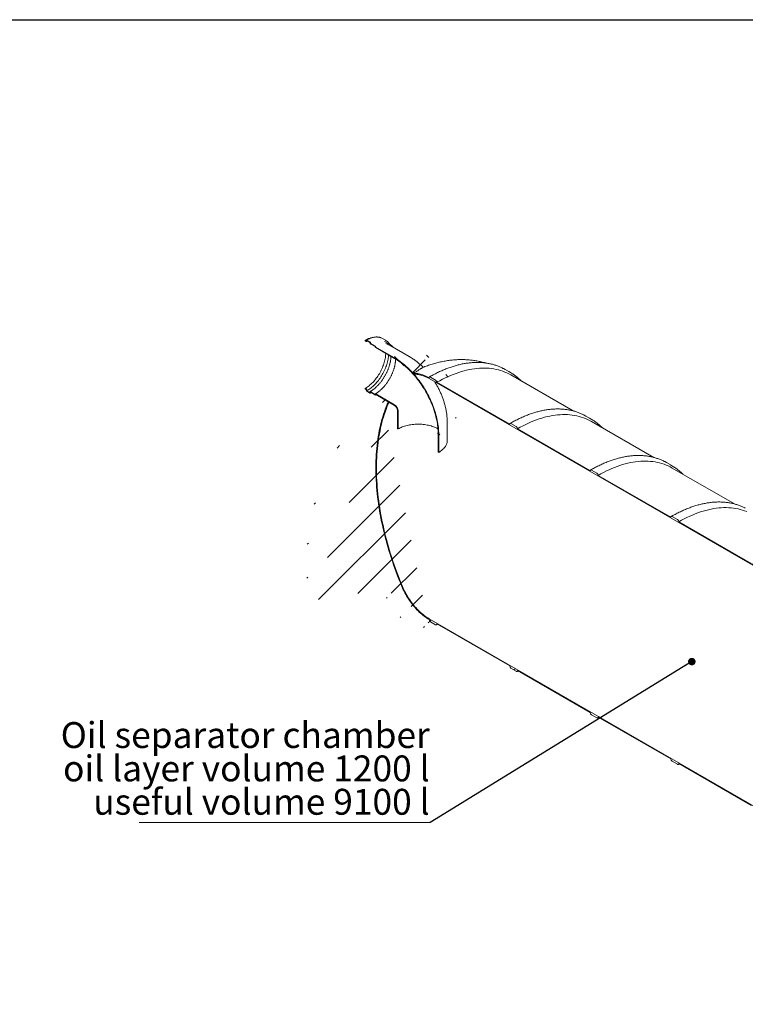
# Model space of a CAD drawing. Units: millimetres. Extents: x 8 to 412, y 5 to 290.
# Drawn here: x 221 to 319, y 157 to 290 of the extents above; entities that cross this region are included whole.
import ezdxf

# ---------------------------------------------------------------- set-up
doc = ezdxf.new("R2010")
doc.units = ezdxf.units.MM
doc.styles.add('SLDTEXTSTYLE0', font='TXT', dxfattribs={"width": 0.605})
doc.dimstyles.new('SLDDIMSTYLE4', dxfattribs={"dimtxt": 0, "dimasz": 1.016, "dimexe": 0, "dimexo": 0.0625, "dimgap": 0, "dimtad": 0, "dimtih": 1, "dimtoh": 1, "dimdec": 0, "dimrnd": 1e-09, "dimzin": 0, "dimdsep": 46, "dimtxsty": 'Standard', "dimblk1": 'DOT', "dimblk2": 'DOT', "dimsah": 1, "dimcen": 0.09, "dimadec": 0, "dimazin": 0, "dimtfac": 1.016, "dimtdec": 0, "dimtofl": 0, "dimtmove": 0, "dimatfit": 3, "dimldrblk": 'DOT', "dimfxl": 0, "dimfrac": 2, "dimtolj": 1, "dimtzin": 0, "dimarcsym": 0})

# ---------------------------------------------------------------- blocks, each defined once
blk = doc.blocks.new('SW_NOTE_10')
at = {"color": 0, "linetype": 'Continuous', "lineweight": 0}
for p, q in [((-39.32, 0), (0, 0)), ((0, 0), (-39.32, 0)), ((-39.32, 0), (0, 0)), ((0, 0), (-39.32, 0)), ((-39.32, 0), (0, 0)), ((0, 0), (-39.32, 0))]:
    blk.add_line(p, q, dxfattribs=at)
at = {"color": 0, "linetype": 'Continuous', "lineweight": 0, "char_height": 3.5, "attachment_point": 3, "style": 'SLDTEXTSTYLE0'}
for s, insert in [('Oil separator chamber', (-0.05, 13.55)), ('oil layer volume 1200 l', (-0.06, 9.04)), ('useful volume 9100 l', (-0.06, 4.53))]:
    blk.add_mtext(s, dxfattribs=dict(at, insert=insert))
blk = doc.blocks.new('_DOT')
at = {"color": 0, "linetype": 'ByBlock', "lineweight": -2}
blk.add_line((-0.5, 0), (-1, 0), dxfattribs=at)
at = {"color": 0, "linetype": 'ByBlock', "const_width": 0.5}
blk.add_lwpolyline([(-0.25, 0, 1), (0.25, 0, 1)], format="xyb", close=True, dxfattribs=at)

msp = doc.modelspace()

# ---------------------------------------------------------------- hatches: boundary and pattern name
at = {"linetype": 'Continuous', "lineweight": 0}
h = msp.add_hatch(dxfattribs=at)
h.set_pattern_fill('ANSI31', angle=90, style=0)
edge = h.paths.add_edge_path(flags=0)
edge.add_arc((269.047247, 246.084524), 0.025, 150.00268827, 270, ccw=False)
edge.add_line((269.02957, 246.094729), (269.02957, 246.135556))
edge.add_arc((269.011892, 246.145761), 0.025, 330.00268827, 450)
edge.add_line((269.011892, 246.166174), (268.375496, 246.533558))
edge.add_arc((268.375496, 246.594798), 0.075, 150.00268827, 270, ccw=False)
edge.add_line((268.322463, 246.625414), (268.322463, 246.666241))
edge.add_arc((268.26943, 246.696856), 0.075, 330.00268827, 450)
edge.add_line((268.26943, 246.758097), (267.845166, 247.003019))
edge.add_arc((267.845166, 246.941779), 0.075, 90, 150.00268827)
edge.add_line((267.792133, 246.972394), (267.792133, 246.931567))
edge.add_arc((267.7391, 246.962182), 0.075, 270, 330.00268827, ccw=False)
edge.add_line((267.7391, 246.900942), (267.615356, 246.972377))
edge.add_line((267.615356, 246.972377), (267.615356, 246.890723))
edge.add_line((267.615356, 246.890723), (267.7391, 246.819287))
edge.add_arc((267.7391, 246.962182), 0.175, 270, 330.00268827)
edge.add_line((267.862844, 246.890746), (267.862844, 246.91116))
edge.add_line((267.862844, 246.91116), (268.251752, 246.686648))
edge.add_line((268.251752, 246.686648), (268.251752, 246.666234))
edge.add_arc((268.375496, 246.594798), 0.175, 150.00268827, 270)
edge.add_line((268.375496, 246.451904), (268.960645, 246.114105))
edge.add_arc((269.047247, 246.084524), 0.125, 161.14123454, 270)
edge.add_line((269.047247, 245.982456), (271.592832, 244.512921))
edge.add_arc((271.592832, 237.705012), 8.3375, -29.99731173, 90, ccw=False)
edge.add_line((277.488335, 234.301611), (277.488335, 231.851989))
edge.add_line((277.488335, 231.851989), (277.559045, 231.811168))
edge.add_line((277.559045, 231.811168), (277.559045, 234.260791))
edge.add_arc((271.592832, 237.705012), 8.4375, 330.00268827, 450)
edge.add_line((271.592832, 244.594575), (269.047247, 246.06411))
h = msp.add_hatch(dxfattribs=at)
h.set_pattern_fill('ANSI31', style=0)
edge = h.paths.add_edge_path(flags=0)
edge.add_line((348.984367, 200.938069), (349.055078, 200.897249))
edge.add_arc((349.055078, 200.836008), 0.075, -29.99731173, 90, ccw=False)
edge.add_line((349.108111, 200.805393), (349.108111, 199.845957))
edge.add_line((349.108111, 199.845957), (342.653514, 203.572117))
edge.add_arc((342.476737, 203.674168), 0.25, 330.00268827, 450)
edge.add_line((342.476737, 203.878303), (341.76963, 204.286507))
edge.add_arc((341.76963, 204.082372), 0.25, 90, 150.00268827)
edge.add_line((341.592854, 204.184423), (331.764069, 209.858459))
edge.add_arc((331.587293, 209.96051), 0.25, 330.00268827, 450)
edge.add_line((331.587293, 210.164645), (330.880186, 210.57285))
edge.add_arc((330.880186, 210.368714), 0.25, 90, 150.00268827)
edge.add_line((330.703409, 210.470765), (320.874625, 216.144802))
edge.add_arc((320.697848, 216.246853), 0.25, 330.00268827, 450)
edge.add_line((320.697848, 216.450988), (319.990742, 216.859192))
edge.add_arc((319.990742, 216.655057), 0.25, 90, 150.00268827)
edge.add_line((319.813965, 216.757108), (309.985181, 222.431144))
edge.add_arc((309.808404, 222.533195), 0.25, 330.00268827, 450)
edge.add_line((309.808404, 222.73733), (309.101297, 223.145534))
edge.add_arc((309.101297, 222.941399), 0.25, 90, 150.00268827)
edge.add_line((308.92452, 223.04345), (299.095736, 228.717487))
edge.add_arc((298.918959, 228.819538), 0.25, 330.00268827, 450)
edge.add_line((298.918959, 229.023673), (298.211853, 229.431877))
edge.add_arc((298.211853, 229.227742), 0.25, 90, 150.00268827)
edge.add_line((298.035076, 229.329793), (288.206292, 235.003829))
edge.add_arc((288.029515, 235.10588), 0.25, 330.00268827, 450)
edge.add_line((288.029515, 235.310015), (287.322408, 235.718219))
edge.add_arc((287.322408, 235.514084), 0.25, 90, 150.00268827)
edge.add_line((287.145632, 235.616135), (277.316847, 241.290172))
edge.add_arc((277.140071, 241.392223), 0.25, 330.00268827, 450)
edge.add_line((277.140071, 241.596358), (276.432964, 242.004562))
edge.add_arc((276.432964, 241.800427), 0.25, 90, 150.00268827)
edge.add_arc((276.256187, 236.880752), 6.15, 90, 110.85992476)
edge.add_arc((271.71415, 238.247382), 7.6875, 58.80561505, 60.43755902, ccw=False)
edge.add_arc((276.256187, 236.880752), 6.025, 90, 110.37477734, ccw=False)
edge.add_line((276.256187, 241.80041), (349.196499, 199.692864))
edge.add_line((349.196499, 199.692864), (349.196499, 200.754367))
edge.add_arc((349.055078, 200.836008), 0.2, 330.00268827, 450)
edge.add_line((349.055078, 200.999316), (349.019722, 201.019726))
edge.add_line((349.019722, 201.019726), (349.019722, 201.632132))
edge.add_line((349.019722, 201.632132), (349.055078, 201.611722))
edge.add_arc((349.055078, 201.77503), 0.2, 270, 330.00268827)
edge.add_line((349.196499, 201.693389), (349.196499, 201.836284))
edge.add_line((349.196499, 201.836284), (349.108111, 201.887309))
edge.add_line((349.108111, 201.887309), (349.108111, 201.744415))
edge.add_arc((349.055078, 201.77503), 0.075, 270, 330.00268827, ccw=False)
edge.add_line((349.055078, 201.713789), (348.984367, 201.75461))
edge.add_arc((348.984367, 201.693369), 0.075, 90, 150.00268827)
edge.add_line((348.931334, 201.723985), (348.931334, 201.029925))
edge.add_arc((348.984367, 200.99931), 0.075, 150.00268827, 270)
h = msp.add_hatch(dxfattribs=at)
h.set_pattern_fill('ANSI31', style=0)
edge = h.paths.add_edge_path(flags=0)
edge.add_line((309.101297, 190.075632), (309.808404, 189.667428))
edge.add_arc((309.808404, 189.871563), 0.25, 270, 330.00268827)
edge.add_line((309.985181, 189.769512), (319.813965, 184.095475))
edge.add_arc((319.990742, 183.993424), 0.25, 150.00268827, 270)
edge.add_line((319.990742, 183.789289), (320.697848, 183.381085))
edge.add_arc((320.697848, 183.58522), 0.25, 270, 330.00268827)
edge.add_line((320.874625, 183.483169), (330.703409, 177.809133))
edge.add_arc((330.880186, 177.707082), 0.25, 150.00268827, 270)
edge.add_line((330.880186, 177.502947), (331.587293, 177.094743))
edge.add_arc((331.587293, 177.298878), 0.25, 270, 330.00268827)
edge.add_line((331.764069, 177.196827), (341.592854, 171.52279))
edge.add_arc((341.76963, 171.420739), 0.25, 150.00268827, 270)
edge.add_line((341.76963, 171.216604), (342.476737, 170.8084))
edge.add_arc((342.476737, 171.012535), 0.25, 270, 330.00268827)
edge.add_line((342.653514, 170.910484), (352.482298, 165.236448))
edge.add_arc((352.659075, 165.134397), 0.25, 150.00268827, 270)
edge.add_line((352.659075, 164.930262), (353.366182, 164.522058))
edge.add_arc((353.366182, 164.726193), 0.25, 270, 330.00268827)
edge.add_line((353.542958, 164.624142), (363.371743, 158.950106))
edge.add_arc((363.548519, 158.848054), 0.25, 150.00268827, 270)
edge.add_line((363.548519, 158.643919), (364.255626, 158.235715))
edge.add_arc((364.255626, 158.43985), 0.25, 270, 330.00268827)
edge.add_line((364.432403, 158.337799), (364.399295, 158.356912))
edge.add_arc((364.399295, 163.378638), 6.15, 270, 307.3557921)
edge.add_arc((348.965566, 183.597431), 32, 307.3557921, 349.71208276)
edge.add_line((370.370698, 179.712122), (370.277241, 179.766073))
edge.add_arc((348.965566, 183.597431), 31.875, 307.3557921, 349.80838122, ccw=False)
edge.add_arc((364.399295, 163.378638), 6.025, 270, 307.3557921, ccw=False)
edge.add_line((364.399295, 158.45898), (276.256187, 209.342913))
edge.add_arc((276.256187, 214.262571), 6.025, 188.83668789, 270, ccw=False)
edge.add_arc((291.689916, 216.661959), 31.875, 133.5414052, 188.83668789, ccw=False)
edge.add_line((270.845253, 238.595885), (270.749711, 238.65104))
edge.add_arc((291.689916, 216.661959), 32, 133.60039186, 188.83668789)
edge.add_arc((276.256187, 214.262571), 6.15, 188.83668789, 270)
edge.add_arc((276.432964, 209.138794), 0.25, 150.00268827, 270)
edge.add_line((276.432964, 208.934659), (277.140071, 208.526455))
edge.add_arc((277.140071, 208.73059), 0.25, 270, 330.00268827)
edge.add_line((277.316847, 208.628539), (287.145632, 202.954503))
edge.add_arc((287.322408, 202.852452), 0.25, 150.00268827, 270)
edge.add_line((287.322408, 202.648317), (288.029515, 202.240112))
edge.add_arc((288.029515, 202.444248), 0.25, 270, 330.00268827)
edge.add_line((288.206292, 202.342197), (298.035076, 196.66816))
edge.add_arc((298.211853, 196.566109), 0.25, 150.00268827, 270)
edge.add_line((298.211853, 196.361974), (298.918959, 195.95377))
edge.add_arc((298.918959, 196.157905), 0.25, 270, 330.00268827)
edge.add_line((299.095736, 196.055854), (308.92452, 190.381818))
edge.add_arc((309.101297, 190.279767), 0.25, 150.00268827, 270)
h = msp.add_hatch(dxfattribs=at)
h.set_pattern_fill('ANSI31', angle=90, style=0)
edge = h.paths.add_edge_path(flags=0)
edge.add_arc((269.047247, 239.613438), 0.025, 90, 150.00268827, ccw=False)
edge.add_line((269.047247, 239.633851), (271.592832, 238.164316))
edge.add_arc((271.592832, 237.705012), 0.5625, -29.99731173, 90, ccw=False)
edge.add_line((271.990579, 237.475398), (271.990579, 235.025775))
edge.add_line((271.990579, 235.025775), (272.06129, 234.984955))
edge.add_line((272.06129, 234.984955), (272.06129, 237.434577))
edge.add_arc((271.592832, 237.705012), 0.6625, 330.00268827, 450)
edge.add_line((271.592832, 238.245971), (269.047247, 239.715505))
edge.add_arc((269.047247, 239.613438), 0.125, 90, 140.88879465)
edge.add_line((268.960645, 239.683846), (268.375496, 240.021645))
edge.add_arc((268.375496, 239.87875), 0.175, 90, 150.00268827)
edge.add_line((268.251752, 239.950186), (268.251752, 239.929772))
edge.add_line((268.251752, 239.929772), (267.862844, 240.154285))
edge.add_line((267.862844, 240.154285), (267.862844, 240.174698))
edge.add_arc((267.7391, 240.246134), 0.175, 330.00268827, 450)
edge.add_line((267.7391, 240.389029), (267.615356, 240.460464))
edge.add_line((267.615356, 240.460464), (267.615356, 240.37881))
edge.add_line((267.615356, 240.37881), (267.7391, 240.307375))
edge.add_arc((267.7391, 240.246134), 0.075, -29.99731173, 90, ccw=False)
edge.add_line((267.792133, 240.215519), (267.792133, 240.174692))
edge.add_arc((267.845166, 240.144076), 0.075, 150.00268827, 270)
edge.add_line((267.845166, 240.082836), (268.26943, 239.837913))
edge.add_arc((268.26943, 239.899154), 0.075, 270, 330.00268827)
edge.add_line((268.322463, 239.868539), (268.322463, 239.909366))
edge.add_arc((268.375496, 239.87875), 0.075, 90, 150.00268827, ccw=False)
edge.add_line((268.375496, 239.939991), (269.011892, 239.572607))
edge.add_arc((269.011892, 239.593021), 0.025, 270, 330.00268827)
edge.add_line((269.02957, 239.582816), (269.02957, 239.623643))

# ---------------------------------------------------------------- linework, layer by layer
at = {"color": 7, "linetype": 'Continuous', "lineweight": 30}
msp.add_line((7.59968, 290.301252), (411.130078, 290.301252), dxfattribs=at)
at = {"color": 7, "linetype": 'Continuous', "lineweight": 15}
for p, q in [((267.615356, 246.890723), (267.615356, 246.972377)), ((267.615356, 246.972377), (267.7391, 246.900942)), ((267.7391, 246.819287), (267.615356, 246.890723)), ((267.792133, 246.931567), (267.792133, 246.972394)), ((267.845166, 247.003019), (268.26943, 246.758097)), ((268.251752, 246.686648), (267.862844, 246.91116)), ((267.862844, 246.91116), (267.862844, 246.890746)), ((268.251752, 246.666234), (268.251752, 246.686648)), ((268.322463, 246.666241), (268.322463, 246.625414)), ((268.375496, 246.533558), (269.011892, 246.166174)), ((268.960645, 246.114105), (268.375496, 246.451904)), ((270.388008, 246.967887), (269.963744, 247.212809)), ((271.030478, 246.366063), (270.394082, 246.733447)), ((273.561422, 244.789513), (271.015837, 246.259048)), ((269.02957, 246.135556), (269.02957, 246.094729)), ((269.047247, 246.06411), (271.592832, 244.594575)), ((271.592832, 244.512921), (269.047247, 245.982456)), ((286.557141, 243.0071), (286.312091, 243.141877)), ((287.264248, 242.598896), (286.557141, 243.0071)), ((295.719227, 237.429273), (287.316035, 242.280333)), ((349.196499, 199.692864), (276.256187, 241.80041)), ((276.432964, 242.004562), (277.140071, 241.596358)), ((277.316847, 241.290172), (287.145632, 235.616135)), ((267.615356, 240.460464), (267.7391, 240.389029)), ((267.615356, 240.37881), (267.615356, 240.460464)), ((267.7391, 240.307375), (267.615356, 240.37881)), ((267.792133, 240.174692), (267.792133, 240.215519)), ((268.26943, 239.837913), (267.845166, 240.082836)), ((267.862844, 240.174698), (267.862844, 240.154285)), ((267.862844, 240.154285), (268.251752, 239.929772)), ((268.251752, 239.929772), (268.251752, 239.950186)), ((268.322463, 239.909366), (268.322463, 239.868539)), ((268.375496, 240.021645), (268.960645, 239.683846)), ((269.011892, 239.572607), (268.375496, 239.939991)), ((269.024391, 239.57137), (269.089179, 239.609644)), ((269.02957, 239.623643), (269.02957, 239.582816)), ((269.047247, 239.715505), (271.592832, 238.245971)), ((271.592832, 238.164316), (269.047247, 239.633851)), ((270.845253, 238.595885), (270.749711, 238.65104)), ((271.990579, 235.025775), (271.990579, 237.475398)), ((272.06129, 234.984955), (272.06129, 237.434577)), ((278.712312, 233.418472), (278.712312, 235.868094)), ((287.322408, 235.718219), (288.029515, 235.310015)), ((297.446585, 236.720757), (297.201535, 236.855535)), ((298.153692, 236.312553), (297.446585, 236.720757)), ((306.608672, 231.14293), (298.205479, 235.99399)), ((272.06129, 234.984955), (271.990579, 235.025775)), ((277.488335, 234.301611), (277.488335, 231.851989)), ((277.559045, 234.260791), (277.559045, 231.811168)), ((288.206292, 235.003829), (298.035076, 229.329793)), ((277.559045, 231.811168), (277.488335, 231.851989)), ((308.33603, 230.434415), (308.09098, 230.569192)), ((309.043137, 230.026211), (308.33603, 230.434415)), ((298.211853, 229.431877), (298.918959, 229.023673)), ((317.498116, 224.856588), (309.094923, 229.707648)), ((299.095736, 228.717487), (308.92452, 223.04345)), ((309.101297, 223.145534), (309.808404, 222.73733)), ((309.985181, 222.431144), (319.813965, 216.757108)), ((276.256187, 209.342913), (364.399295, 158.45898)), ((277.140071, 208.526455), (276.432964, 208.934659)), ((277.26506, 208.514078), (277.38944, 208.586632)), ((287.145632, 202.954503), (277.316847, 208.628539)), ((288.029515, 202.240112), (287.322408, 202.648317)), ((288.154505, 202.227735), (288.278885, 202.30029)), ((298.035076, 196.66816), (288.206292, 202.342197)), ((298.918959, 195.95377), (298.211853, 196.361974)), ((299.043949, 195.941393), (299.168329, 196.013947)), ((308.92452, 190.381818), (299.095736, 196.055854)), ((309.808404, 189.667428), (309.101297, 190.075632)), ((309.933394, 189.655051), (310.057774, 189.727605)), ((319.813965, 184.095475), (309.985181, 189.769512))]:
    msp.add_line(p, q, dxfattribs=at)
at = {"color": 7, "linetype": 'Continuous', "lineweight": 15, "flags": 128}
for points in [[(270.394082, 246.733447), (270.322019, 246.772179), (270.224243, 246.81623)], [(267.615356, 240.460464), (267.747835, 240.540585), (267.880014, 240.627807), (268.011594, 240.721933), (268.142276, 240.82275), (268.271764, 240.93003), (268.399765, 241.043529), (268.52599, 241.162991), (268.650151, 241.288145), (268.771968, 241.418707), (268.891166, 241.554382), (269.007473, 241.694862), (269.120626, 241.839829), (269.23037, 241.988954), (269.336455, 242.1419), (269.438641, 242.298321), (269.536697, 242.457862), (269.6304, 242.620161), (269.719539, 242.784851), (269.803911, 242.951558), (269.883325, 243.119906), (269.957602, 243.289513), (270.026573, 243.459995), (270.090081, 243.630964), (270.147984, 243.802035), (270.200149, 243.97282), (270.246459, 244.142931), (270.286808, 244.311984), (270.321106, 244.479594), (270.349274, 244.645384), (270.37125, 244.808977), (270.386982, 244.970002), (270.396435, 245.128095), (270.398724, 245.202265)], [(267.862844, 240.154285), (267.99796, 240.235891), (268.132789, 240.324533), (268.267041, 240.420021), (268.400431, 240.522152), (268.532674, 240.630707), (268.663487, 240.745456), (268.792591, 240.866153), (268.919712, 240.99254), (269.044577, 241.124348), (269.16692, 241.261296), (269.28648, 241.403091), (269.403002, 241.549431), (269.516237, 241.700004), (269.625944, 241.854487), (269.731888, 242.012552), (269.833844, 242.173861), (269.931594, 242.33807), (270.024928, 242.504829), (270.113649, 242.67378), (270.197566, 242.844565), (270.276501, 243.016819), (270.350285, 243.190173), (270.418761, 243.364259), (270.481782, 243.538704), (270.539214, 243.713136), (270.590935, 243.887184), (270.636834, 244.060474), (270.676813, 244.232639), (270.710787, 244.40331), (270.738683, 244.572123), (270.760442, 244.738718), (270.776017, 244.902739), (270.781342, 244.981385)], [(277.559045, 234.260791), (277.555851, 234.488055), (277.546271, 234.718764), (277.530316, 234.952671), (277.508003, 235.189525), (277.479357, 235.429073), (277.444406, 235.671057), (277.40319, 235.91522), (277.355751, 236.1613), (277.302142, 236.409032), (277.242419, 236.658152), (277.176646, 236.908394), (277.104894, 237.159488), (277.02724, 237.411166), (276.943766, 237.66316), (276.854562, 237.915197), (276.759724, 238.16701), (276.659353, 238.418328), (276.553557, 238.668883), (276.442449, 238.918405), (276.326147, 239.166628), (276.204777, 239.413285), (276.078469, 239.658114), (275.947357, 239.900851), (275.811582, 240.141237), (275.671289, 240.379013), (275.52663, 240.613927), (275.377758, 240.845725), (275.224832, 241.074161), (275.068018, 241.298988), (274.907482, 241.519968), (274.743397, 241.736862), (274.575939, 241.949438), (274.405285, 242.15747), (274.231621, 242.360733), (274.05513, 242.559012), (273.876003, 242.752092), (273.694431, 242.939768), (273.510608, 243.121838), (273.324732, 243.298108), (273.137001, 243.468389), (272.947617, 243.632498), (272.756782, 243.79026), (272.564701, 243.941506), (272.371579, 244.086073), (272.177623, 244.223807), (271.983041, 244.354561), (271.788041, 244.478195), (271.592832, 244.594575)], [(277.488335, 234.301611), (277.485178, 234.526182), (277.475712, 234.754156), (277.459946, 234.985291), (277.437898, 235.219338), (277.40959, 235.456047), (277.375054, 235.695164), (277.334326, 235.936433), (277.28745, 236.179596), (277.234476, 236.424392), (277.175461, 236.67056), (277.110468, 236.917835), (277.039566, 237.165953), (276.962832, 237.414649), (276.880348, 237.663656), (276.792201, 237.912706), (276.698487, 238.161535), (276.599306, 238.409874), (276.494763, 238.657459), (276.384972, 238.904024), (276.270049, 239.149305), (276.150117, 239.393039), (276.025305, 239.634966), (275.895747, 239.874826), (275.761582, 240.112363), (275.622952, 240.347322), (275.480007, 240.579451), (275.332899, 240.808502), (275.181786, 241.03423), (275.026831, 241.256393), (274.868198, 241.474753), (274.706057, 241.689077), (274.540583, 241.899134), (274.371953, 242.1047), (274.200346, 242.305554), (274.025947, 242.501483), (273.848943, 242.692275), (273.669523, 242.877726), (273.487879, 243.057639), (273.304206, 243.23182), (273.1187, 243.400082), (272.931561, 243.562247), (272.742987, 243.718139), (272.553182, 243.867592), (272.362349, 244.010446), (272.170692, 244.146548), (271.978416, 244.275752), (271.785727, 244.39792), (271.592832, 244.512921)], [(274.11948, 242.488), (274.270756, 242.494718), (274.425131, 242.492674), (274.582364, 242.48187), (274.74221, 242.462324), (274.904418, 242.434066), (275.068737, 242.39714), (275.234909, 242.351604), (275.402675, 242.297529), (275.571773, 242.234999), (275.74194, 242.164111), (275.912909, 242.084978), (276.084414, 241.997721), (276.256187, 241.902478)], [(276.256187, 241.80041), (276.092465, 241.89129), (275.928986, 241.974769), (275.765989, 242.050721), (275.603717, 242.119035), (275.442409, 242.179611), (275.282303, 242.232358), (275.123636, 242.277199), (274.966642, 242.314067), (274.811553, 242.342908), (274.658598, 242.36368), (274.508004, 242.376351), (274.359992, 242.380903), (274.214782, 242.37733)], [(277.316847, 241.290172), (277.687045, 241.498286), (278.056989, 241.695066), (278.426426, 241.880376), (278.795103, 242.054089), (279.162766, 242.216086), (279.529165, 242.366256), (279.894047, 242.504496), (280.257163, 242.630712), (280.618263, 242.744817), (280.977101, 242.846732), (281.333431, 242.936389), (281.687008, 243.013724), (282.037589, 243.078687), (282.384935, 243.131231), (282.728808, 243.171321), (283.068972, 243.198929), (283.405194, 243.214037), (283.737242, 243.216634), (284.064891, 243.206719), (284.387915, 243.184298), (284.706093, 243.149386), (285.019206, 243.102008), (285.327041, 243.042195), (285.629386, 242.96999), (285.926034, 242.885441), (286.216782, 242.788606), (286.50143, 242.679552), (286.779783, 242.558353), (287.051651, 242.425093), (287.316035, 242.280333)], [(287.511462, 242.449037), (287.265071, 242.598421), (287.019198, 242.733673)], [(276.256187, 241.902478), (276.259584, 241.940342), (276.269643, 241.972829), (276.285979, 241.99869), (276.307964, 242.016933), (276.334752, 242.026855), (276.365314, 242.028076), (276.398476, 242.020549), (276.432964, 242.004562)], [(268.960645, 239.683846), (268.964922, 239.698114), (268.971605, 239.709906), (268.9805, 239.718879), (268.991346, 239.72477), (269.003825, 239.727407), (269.017574, 239.726712), (269.032191, 239.722705), (269.047247, 239.715505)], [(272.584333, 213.69173), (272.384101, 214.17854), (272.189277, 214.666045), (271.999916, 215.15411), (271.816071, 215.642597), (271.637794, 216.13137), (271.465134, 216.620291), (271.29814, 217.109224), (271.136859, 217.598031), (270.981336, 218.086576), (270.831614, 218.574723), (270.687735, 219.062333), (270.54974, 219.549271), (270.417668, 220.0354), (270.291554, 220.520584), (270.171435, 221.004687), (270.057345, 221.487574), (269.949315, 221.969108), (269.847375, 222.449156), (269.751554, 222.927583), (269.661879, 223.404254), (269.578376, 223.879036), (269.501066, 224.351797), (269.429973, 224.822403), (269.365116, 225.290724), (269.306513, 225.756627), (269.25418, 226.219982), (269.208133, 226.680659), (269.168384, 227.13853), (269.134944, 227.593466), (269.107823, 228.045339), (269.087028, 228.494024), (269.072565, 228.939394), (269.064438, 229.381324), (269.06265, 229.819691), (269.0672, 230.254372), (269.078089, 230.685246), (269.095311, 231.11219), (269.118864, 231.535087), (269.14874, 231.953817), (269.18493, 232.368263), (269.227425, 232.778309), (269.276213, 233.18384), (269.33128, 233.584742), (269.39261, 233.980904), (269.460187, 234.372214), (269.533992, 234.758562), (269.614003, 235.139841), (269.700199, 235.515943), (269.792555, 235.886764), (269.891046, 236.252199), (269.995643, 236.612145), (270.106318, 236.966503), (270.22304, 237.315173), (270.345775, 237.658056), (270.47449, 237.995058), (270.609148, 238.326083), (270.749711, 238.65104)], [(270.845253, 238.595885), (270.704444, 238.272234), (270.569534, 237.942508), (270.440561, 237.606801), (270.31756, 237.265206), (270.200567, 236.91782), (270.089615, 236.564741), (269.984734, 236.206067), (269.885954, 235.841899), (269.793303, 235.47234), (269.706807, 235.097494), (269.62649, 234.717466), (269.552375, 234.332362), (269.484482, 233.942292), (269.422831, 233.547364), (269.36744, 233.14769), (269.318322, 232.743382), (269.275493, 232.334554), (269.238965, 231.92132), (269.208747, 231.503797), (269.184849, 231.082102), (269.167276, 230.656354), (269.156034, 230.226673), (269.151127, 229.793178), (269.152554, 229.355992), (269.160317, 228.915238), (269.174412, 228.47104), (269.194837, 228.023523), (269.221584, 227.572812), (269.254647, 227.119034), (269.294016, 226.662317), (269.339681, 226.202788), (269.391628, 225.740578), (269.449843, 225.275816), (269.514309, 224.808633), (269.585008, 224.33916), (269.661921, 223.867528), (269.745026, 223.393872), (269.834299, 222.918323), (269.929715, 222.441015), (270.031248, 221.962084), (270.138869, 221.481662), (270.252548, 220.999885), (270.372253, 220.51689), (270.497949, 220.03281), (270.629603, 219.547783), (270.767176, 219.061945), (270.910631, 218.575433), (271.059926, 218.088382), (271.21502, 217.600931), (271.375869, 217.113215), (271.542429, 216.625373), (271.714652, 216.137541), (271.892489, 215.649857), (272.075891, 215.162457), (272.264807, 214.675478), (272.459183, 214.189058), (272.658964, 213.703333)], [(288.206292, 235.003829), (288.57649, 235.211944), (288.946434, 235.408723), (289.315871, 235.594033), (289.684547, 235.767746), (290.052211, 235.929743), (290.418609, 236.079913), (290.783491, 236.218154), (291.146607, 236.34437), (291.507708, 236.458474), (291.866546, 236.56039), (292.222875, 236.650046), (292.576452, 236.727382), (292.927034, 236.792344), (293.27438, 236.844888), (293.618253, 236.884978), (293.958416, 236.912587), (294.294638, 236.927695), (294.626687, 236.930292), (294.954336, 236.920376), (295.27736, 236.897955), (295.595537, 236.863043), (295.908651, 236.815665), (296.216486, 236.755853), (296.51883, 236.683647), (296.815478, 236.599098), (297.106226, 236.502263), (297.390874, 236.39321), (297.669227, 236.272011), (297.941095, 236.138751), (298.205479, 235.99399)], [(272.06129, 234.984955), (272.195558, 235.058807), (272.33585, 235.128829), (272.481839, 235.194856), (272.633183, 235.256735), (272.789528, 235.314319), (272.950511, 235.367477), (273.115754, 235.416082), (273.284872, 235.460021), (273.45747, 235.499193), (273.633144, 235.533504), (273.811485, 235.562877), (273.992076, 235.58724), (274.174495, 235.606539), (274.358316, 235.620727), (274.54311, 235.629771), (274.728445, 235.633651), (274.913888, 235.632358), (275.099006, 235.625894), (275.283368, 235.614274), (275.466541, 235.597526), (275.648099, 235.575688), (275.827617, 235.548813), (276.004677, 235.516961), (276.178864, 235.480209), (276.349771, 235.438641), (276.517001, 235.392355), (276.680161, 235.341459), (276.838872, 235.286072), (276.992761, 235.226323), (277.141471, 235.162352), (277.284653, 235.094308), (277.421973, 235.022349), (277.458577, 235.001947)], [(287.145632, 235.616135), (287.149028, 235.653999), (287.159088, 235.686486), (287.175424, 235.712348), (287.197408, 235.730591), (287.224196, 235.740513), (287.254759, 235.741734), (287.287921, 235.734206), (287.322408, 235.718219)], [(298.400906, 236.162695), (298.154515, 236.312078), (297.908642, 236.447331)], [(278.712312, 233.418472), (278.711197, 233.364378), (278.70228, 233.256313), (278.684466, 233.148615), (278.657795, 233.041528), (278.622328, 232.935296), (278.578145, 232.830158), (278.525347, 232.726352), (278.464052, 232.624115), (278.3944, 232.523677), (278.316548, 232.425266), (278.230673, 232.329105), (278.13697, 232.235412), (278.03565, 232.144398), (277.926943, 232.056271), (277.811096, 231.97123), (277.688371, 231.889467), (277.559045, 231.811168)], [(299.095736, 228.717487), (299.465934, 228.925601), (299.835878, 229.122381), (300.205315, 229.307691), (300.573992, 229.481404), (300.941655, 229.643401), (301.308054, 229.793571), (301.672936, 229.931811), (302.036051, 230.058027), (302.397152, 230.172132), (302.75599, 230.274047), (303.11232, 230.363704), (303.465896, 230.441039), (303.816478, 230.506002), (304.163824, 230.558546), (304.507697, 230.598636), (304.847861, 230.626244), (305.184082, 230.641352), (305.516131, 230.64395), (305.84378, 230.634034), (306.166804, 230.611613), (306.484982, 230.576701), (306.798095, 230.529323), (307.10593, 230.46951), (307.408275, 230.397305), (307.704923, 230.312756), (307.99567, 230.215921), (308.280319, 230.106867), (308.558672, 229.985669), (308.83054, 229.852409), (309.094923, 229.707648)], [(298.035076, 229.329793), (298.038473, 229.367657), (298.048532, 229.400144), (298.064868, 229.426005), (298.086853, 229.444248), (298.113641, 229.45417), (298.144203, 229.455391), (298.177365, 229.447864), (298.211853, 229.431877)], [(309.290351, 229.876352), (309.043959, 230.025736), (308.798086, 230.160988)], [(309.985181, 222.431144), (310.355379, 222.639259), (310.725323, 222.836038), (311.09476, 223.021348), (311.463436, 223.195061), (311.8311, 223.357058), (312.197498, 223.507228), (312.56238, 223.645469), (312.925496, 223.771685), (313.286597, 223.885789), (313.645435, 223.987705), (314.001764, 224.077361), (314.355341, 224.154697), (314.705922, 224.219659), (315.053269, 224.272203), (315.397142, 224.312293), (315.737305, 224.339902), (316.073527, 224.35501), (316.405576, 224.357607), (316.733224, 224.347692), (317.056248, 224.32527), (317.374426, 224.290358), (317.68754, 224.24298), (317.995374, 224.183168), (318.297719, 224.110962), (318.594367, 224.026413), (318.885115, 223.929579), (319.169763, 223.820525)], [(308.92452, 223.04345), (308.927917, 223.081314), (308.937977, 223.113801), (308.954313, 223.139663), (308.976297, 223.157906), (309.003085, 223.167828), (309.033648, 223.169049), (309.06681, 223.161521), (309.101297, 223.145534)], [(276.256187, 209.240845), (276.088074, 209.341648), (275.920213, 209.449808), (275.752854, 209.565163), (275.586247, 209.687541), (275.420642, 209.816759), (275.256286, 209.952623), (275.093425, 210.09493), (274.932302, 210.243468), (274.773159, 210.398015), (274.616233, 210.558339), (274.461758, 210.724201), (274.309966, 210.895353), (274.161084, 211.071539), (274.015334, 211.252495), (273.872933, 211.437952), (273.734096, 211.627632), (273.59903, 211.82125), (273.467936, 212.018519), (273.34101, 212.219142), (273.218443, 212.42282), (273.100417, 212.629249), (272.987109, 212.83812), (272.878688, 213.04912), (272.775317, 213.261934), (272.677149, 213.476245), (272.584333, 213.69173)], [(272.658964, 213.703333), (272.749894, 213.492227), (272.846066, 213.282272), (272.947337, 213.073784), (273.053554, 212.867072), (273.164559, 212.662447), (273.280186, 212.460214), (273.400262, 212.260675), (273.524608, 212.06413), (273.653037, 211.870871), (273.785358, 211.681187), (273.921374, 211.495363), (274.060879, 211.313676), (274.203667, 211.136397), (274.349523, 210.963792), (274.49823, 210.796119), (274.649565, 210.633628), (274.803302, 210.476563), (274.959211, 210.325157), (275.117059, 210.179638), (275.276609, 210.040223), (275.437625, 209.907121), (275.599864, 209.78053), (275.763084, 209.660639), (275.927042, 209.547629), (276.091491, 209.441667), (276.256187, 209.342913)], [(277.316847, 208.628539), (277.313451, 208.590675), (277.303391, 208.558188), (277.287055, 208.532326), (277.265071, 208.514084), (277.238282, 208.504161), (277.20772, 208.502941), (277.174558, 208.510468), (277.140071, 208.526455)], [(288.206292, 202.342197), (288.202895, 202.304333), (288.192835, 202.271846), (288.176499, 202.245984), (288.154515, 202.227741), (288.127727, 202.217819), (288.097165, 202.216598), (288.064002, 202.224126), (288.029515, 202.240112)], [(299.095736, 196.055854), (299.092339, 196.01799), (299.08228, 195.985503), (299.065944, 195.959641), (299.043959, 195.941399), (299.017171, 195.931476), (298.986609, 195.930256), (298.953447, 195.937783), (298.918959, 195.95377)], [(309.985181, 189.769512), (309.981784, 189.731648), (309.971724, 189.699161), (309.955388, 189.673299), (309.933404, 189.655056), (309.906616, 189.645134), (309.876053, 189.643913), (309.842891, 189.651441), (309.808404, 189.667428)]]:
    msp.add_lwpolyline(points, dxfattribs=at)
at = {"color": 7, "linetype": 'Continuous', "lineweight": 15}
for centre, radius, start, end in [((269.090377, 244.517512), 2.863922, 100.52989146, 120.99981702), ((267.759802, 246.926322), 0.032753, 230.79671476, 9.21403699), ((267.787405, 246.878509), 0.076424, 230.79671476, 9.21403699), ((267.824463, 246.977638), 0.032753, 50.79671476, 189.21403699), ((268.520415, 246.67846), 0.268941, 182.60547849, 237.39452166), ((268.207322, 246.661001), 0.11526, 2.60547849, 57.39452166), ((268.437604, 246.630653), 0.11526, 182.60547849, 237.39452166), ((269.253693, 245.98238), 1.420609, 60.011796, 68.16180288), ((269.678152, 245.73824), 1.41981, 51.6874912, 68.15736869), ((270.330567, 245.155906), 1.397063, 38.29446585, 86.13068964), ((270.333602, 245.065711), 1.37459, 60.2432454, 81.50647173), ((269.153622, 246.146742), 0.195718, 189.59932042, 237.0769775), ((268.991189, 246.133809), 0.03842, 2.60547849, 57.39452166), ((269.06795, 246.096475), 0.03842, 182.60547849, 237.39452166), ((265.044215, 234.576564), 12.03957, 40.38550857, 41.08055118), ((276.933043, 241.272706), 0.384201, 2.60547849, 57.39452166), ((267.594181, 240.162473), 0.268941, 2.60547849, 57.39452166), ((267.676992, 240.210279), 0.11526, 2.60547849, 57.39452166), ((267.907274, 240.179931), 0.11526, 182.60547849, 237.39452166), ((268.32719, 239.962423), 0.076424, 50.79671476, 189.21403699), ((268.290132, 239.863294), 0.032753, 230.79671476, 9.21403699), ((268.354793, 239.91461), 0.032753, 50.79671476, 189.21403699), ((269.018793, 239.581067), 0.010918, 230.79671476, 9.21403699), ((269.040347, 239.625391), 0.010918, 50.79671476, 189.21403699), ((271.047055, 237.389937), 1.015217, 2.52015491, 57.47984524), ((271.12702, 237.436101), 0.864453, 2.60547849, 57.39452166), ((287.822488, 234.986364), 0.384201, 2.60547849, 57.39452166), ((298.711932, 228.700021), 0.384201, 2.60547849, 57.39452166), ((309.601377, 222.413679), 0.384201, 2.60547849, 57.39452166), ((276.639991, 209.25831), 0.384201, 182.60547849, 237.39452166), ((287.529436, 202.971968), 0.384201, 182.60547849, 237.39452166), ((298.41888, 196.685625), 0.384201, 182.60547849, 237.39452166), ((309.308324, 190.399283), 0.384201, 182.60547849, 237.39452166)]:
    msp.add_arc(centre, radius, start, end, dxfattribs=at)
for points, knots in [([(269.77545, 247.303498), (269.767519, 247.306913), (269.726535, 247.324559), (269.648981, 247.349475), (269.542879, 247.377881), (269.433317, 247.398557), (269.320848, 247.412186), (269.205571, 247.418534), (269.08772, 247.417626), (268.96751, 247.409437), (268.845173, 247.393972), (268.72095, 247.371254), (268.595086, 247.341322), (268.46783, 247.304233), (268.339433, 247.260063), (268.210147, 247.2089), (268.080219, 247.150859), (267.952174, 247.08715), (267.861268, 247.037551), (267.813872, 247.010299), (267.807669, 247.006732)], [0, 0, 0, 0, 0.0145284691, 0.0750850231, 0.1357072335, 0.1964220947, 0.2572487708, 0.3181978492, 0.3792716569, 0.4404654234, 0.501768973, 0.5631685989, 0.6246488325, 0.6861939129, 0.7477888688, 0.8094202139, 0.8710763069, 0.9327474589, 0.9911984582, 1, 1, 1, 1]), ([(267.826593, 246.810624), (267.847933, 246.822903), (267.883982, 246.843645), (267.91987, 246.862211), (267.934513, 246.869786)], [0, 0, 0, 0, 0.5919718053, 1, 1, 1, 1]), ([(270.940754, 246.41786), (270.935006, 246.427649), (270.909425, 246.471221), (270.858861, 246.542721), (270.789171, 246.631969), (270.714265, 246.714293), (270.638867, 246.78749), (270.586254, 246.829925), (270.561862, 246.849598)], [0, 0, 0, 0, 0.0564175935, 0.2511111763, 0.4454041031, 0.6392848918, 0.8327666332, 1, 1, 1, 1]), ([(271.106089, 244.793912), (271.104711, 244.755506), (271.101608, 244.669), (271.090347, 244.530783), (271.073487, 244.380295), (271.051081, 244.227321), (271.023362, 244.072297), (270.990313, 243.915509), (270.952002, 243.757289), (270.908489, 243.597961), (270.859853, 243.437856), (270.806182, 243.277306), (270.747577, 243.116643), (270.684151, 242.956199), (270.616027, 242.796306), (270.543339, 242.637294), (270.466233, 242.479491), (270.384864, 242.323223), (270.299396, 242.168809), (270.210005, 242.016569), (270.116872, 241.866815), (270.020193, 241.719854), (269.920166, 241.575987), (269.817001, 241.435507), (269.710913, 241.298701), (269.602125, 241.165845), (269.490866, 241.037208), (269.377373, 240.91305), (269.261886, 240.793619), (269.144653, 240.679152), (269.025925, 240.569878), (268.905956, 240.466009), (268.785007, 240.367745), (268.663339, 240.275279), (268.541215, 240.188771), (268.421039, 240.109821), (268.33662, 240.058473), (268.293032, 240.033222), (268.288003, 240.030309)], [0, 0, 0, 0, 0.02283113955, 0.05142410983, 0.0800290376, 0.10864740019, 0.13727993207, 0.16592679616, 0.19458772071, 0.22326210746, 0.25194911603, 0.28064772903, 0.3093568017, 0.33807509925, 0.36680132448, 0.39553413783, 0.42427217158, 0.45301403963, 0.48175834394, 0.51050367864, 0.53924849579, 0.56799104694, 0.59672991594, 0.62546368737, 0.65419095005, 0.68291030261, 0.71162036213, 0.74031977686, 0.76900724429, 0.79768153634, 0.82634153354, 0.85498627074, 0.88361499737, 0.91222725573, 0.94082298178, 0.96940263298, 0.99647008591, 1, 1, 1, 1]), ([(271.723626, 244.434458), (271.72309, 244.395635), (271.721905, 244.309727), (271.71353, 244.172952), (271.699774, 244.025245), (271.680433, 243.874951), (271.655729, 243.722502), (271.625647, 243.568186), (271.590253, 243.412335), (271.549604, 243.255274), (271.503778, 243.097335), (271.452861, 242.938849), (271.396953, 242.780152), (271.336164, 242.621577), (271.270617, 242.463457), (271.200445, 242.306126), (271.125789, 242.149915), (271.046806, 241.995151), (270.963657, 241.842159), (270.876516, 241.69126), (270.785566, 241.542769), (270.690997, 241.396999), (270.593009, 241.254253), (270.49181, 241.11483), (270.387614, 240.97902), (270.280643, 240.847103), (270.171126, 240.719354), (270.059297, 240.596037), (269.945396, 240.477405), (269.82967, 240.363701), (269.712368, 240.255158), (269.593744, 240.151992), (269.474058, 240.054422), (269.353567, 239.962599), (269.232541, 239.876861), (269.109494, 239.79564), (269.026903, 239.746681), (268.984752, 239.721694)], [0, 0, 0, 0, 0.0235943812, 0.0522100678, 0.0808334182, 0.1094660239, 0.1381087976, 0.166762127, 0.195426, 0.2241001022, 0.2527838953, 0.2814766765, 0.3101776242, 0.3388858326, 0.3676003371, 0.3963201332, 0.4250441896, 0.4537714573, 0.4825008761, 0.5112313783, 0.5399618892, 0.5686909768, 0.5974175634, 0.6261405712, 0.6548589253, 0.6835715573, 0.7122774123, 0.7409754577, 0.7696646979, 0.7983441931, 0.8270130858, 0.8556706369, 0.8843162728, 0.9129496474, 0.9415707218, 0.9701798667, 1, 1, 1, 1]), ([(275.460373, 243.317937), (275.444809, 243.333719), (275.368428, 243.411161), (275.227221, 243.545147), (275.036539, 243.719616), (274.841343, 243.888368), (274.642144, 244.05166), (274.438989, 244.209055), (274.232099, 244.360268), (274.02172, 244.504972), (273.812883, 244.639698), (273.658755, 244.733067), (273.576133, 244.780982), (273.561422, 244.789513)], [0, 0, 0, 0, 0.02703696705, 0.13267580157, 0.23863555998, 0.34489618724, 0.45142359649, 0.558168243, 0.66506424511, 0.77200888829, 0.87888946824, 0.97843534758, 1, 1, 1, 1]), ([(283.904021, 243.900136), (283.893629, 243.903337), (283.789608, 243.935386), (283.589632, 243.989241), (283.30391, 244.061195), (283.015357, 244.124991), (282.724354, 244.181571), (282.430916, 244.230637), (282.13515, 244.272225), (281.837138, 244.306279), (281.536965, 244.33277), (281.234711, 244.351658), (280.930458, 244.362907), (280.624285, 244.366478), (280.316272, 244.362334), (280.006499, 244.350435), (279.695048, 244.330741), (279.382005, 244.303214), (279.067458, 244.267816), (278.751501, 244.224511), (278.434232, 244.173263), (278.115759, 244.114044), (277.796195, 244.046826), (277.475665, 243.971591), (277.154301, 243.888322), (276.832243, 243.797026), (276.509655, 243.697665), (276.18666, 243.590424), (275.86358, 243.474693), (275.612531, 243.380197), (275.469792, 243.321858), (275.434166, 243.307297)], [0, 0, 0, 0, 0.0037920091, 0.0379579417, 0.0722149433, 0.1065747559, 0.1410490901, 0.1756495957, 0.210387825, 0.2452751867, 0.2803228908, 0.3155418824, 0.3509427655, 0.3865357151, 0.4223303768, 0.4583357567, 0.4945600999, 0.5310107591, 0.5676940579, 0.6046151479, 0.6417778667, 0.6791845996, 0.7168361519, 0.7547316369, 0.7928683878, 0.831241899, 0.8698458051, 0.9086719018, 0.9477102125, 0.9869491043, 1, 1, 1, 1]), ([(286.305625, 243.144447), (286.283381, 243.156361), (286.192437, 243.20507), (286.028886, 243.283537), (285.81503, 243.379712), (285.597245, 243.468411), (285.375955, 243.550222), (285.151146, 243.624946), (284.922926, 243.692596), (284.691369, 243.753132), (284.456562, 243.80653), (284.218593, 243.852763), (283.97755, 243.891809), (283.733525, 243.923647), (283.486612, 243.948258), (283.236908, 243.965627), (282.984511, 243.975742), (282.729522, 243.978594), (282.472043, 243.974176), (282.212179, 243.962487), (281.950036, 243.943527), (281.685721, 243.917301), (281.419343, 243.883818), (281.151011, 243.843089), (280.880836, 243.79513), (280.608928, 243.739961), (280.335401, 243.677603), (280.060364, 243.608083), (279.783931, 243.53143), (279.506214, 243.447676), (279.227325, 243.356858), (278.947377, 243.259013), (278.666482, 243.154184), (278.384752, 243.042415), (278.102299, 242.923754), (277.819235, 242.798251), (277.535671, 242.665959), (277.251719, 242.526929), (276.967491, 242.381239), (276.683098, 242.228871), (276.463229, 242.106213), (276.338201, 242.03432), (276.307974, 242.016939)], [0, 0, 0, 0, 0.008310119, 0.033976307, 0.0596454985, 0.0853199795, 0.1110019251, 0.1366933591, 0.1623961169, 0.1881118172, 0.2138418389, 0.2395873067, 0.2653490845, 0.2911277753, 0.3169237285, 0.3427370531, 0.3685676358, 0.3944151625, 0.4202791436, 0.4461589391, 0.4720537864, 0.4979628257, 0.5238851257, 0.549819707, 0.5757655631, 0.6017216797, 0.6276870505, 0.6536606913, 0.6796416506, 0.7056290189, 0.7316219348, 0.7576195896, 0.7836212306, 0.8096261621, 0.8356337459, 0.8616434003, 0.8876545987, 0.9136668675, 0.9396797836, 0.9656929628, 0.991705981, 1, 1, 1, 1]), ([(275.434358, 243.306826), (275.428848, 243.304936), (275.410588, 243.298673), (275.358231, 243.26744), (275.275875, 243.214642), (275.168327, 243.142626), (275.038922, 243.056051), (274.889099, 242.957531), (274.719775, 242.848986), (274.52603, 242.728617), (274.324913, 242.607429), (274.182462, 242.524615), (274.11948, 242.488)], [0, 0, 0, 0, 0.046683024, 0.1547185739, 0.2635257285, 0.3748370118, 0.4870550794, 0.5915173472, 0.6967959734, 0.8047507841, 0.9136730683, 1, 1, 1, 1]), ([(288.741491, 241.457434), (288.713835, 241.485513), (288.630149, 241.570479), (288.485502, 241.705423), (288.307956, 241.86254), (288.125806, 242.012677), (287.93956, 242.156419), (287.748747, 242.292826), (287.607876, 242.388858), (287.529405, 242.43733), (287.517259, 242.444832)], [0, 0, 0, 0, 0.0740126577, 0.2239603803, 0.3738228796, 0.5236082149, 0.6733258481, 0.82298651, 0.9726020237, 1, 1, 1, 1]), ([(278.712312, 235.868094), (278.712018, 235.919999), (278.711258, 236.054129), (278.70365, 236.271227), (278.688139, 236.519633), (278.665322, 236.769054), (278.635404, 237.019329), (278.598453, 237.270061), (278.554606, 237.520868), (278.504004, 237.771395), (278.446798, 238.021333), (278.38314, 238.270409), (278.313186, 238.518378), (278.237086, 238.765019), (278.154987, 239.010134), (278.067028, 239.253545), (277.973342, 239.495088), (277.874053, 239.734612), (277.769278, 239.971977), (277.659122, 240.207046), (277.543696, 240.439697), (277.423045, 240.669771), (277.297427, 240.897263), (277.16627, 241.121593), (277.073337, 241.275834), (277.022803, 241.354281), (277.01914, 241.359967)], [0, 0, 0, 0, 0.0278214153, 0.0718942522, 0.1160299929, 0.16031498, 0.2047033102, 0.2491525604, 0.2936156291, 0.3380583825, 0.3824554928, 0.4267876538, 0.4710413612, 0.515208461, 0.5592855695, 0.6032734387, 0.6471763234, 0.6910013862, 0.7347581606, 0.7784580799, 0.8221140714, 0.8657402108, 0.9093514256, 0.9529632383, 0.9965906645, 1, 1, 1, 1]), ([(268.306927, 239.8342), (268.329843, 239.847487), (268.370794, 239.871231), (268.411647, 239.897268), (268.429638, 239.908735)], [0, 0, 0, 0, 0.55960301142, 1, 1, 1, 1]), ([(297.195069, 236.858105), (297.172826, 236.870018), (297.081881, 236.918727), (296.91833, 236.997195), (296.704474, 237.09337), (296.486689, 237.182069), (296.265399, 237.26388), (296.040591, 237.338603), (295.81237, 237.406254), (295.580813, 237.46679), (295.346007, 237.520188), (295.108037, 237.566421), (294.866994, 237.605467), (294.622969, 237.637305), (294.376057, 237.661916), (294.126353, 237.679285), (293.873956, 237.6894), (293.618966, 237.692252), (293.361487, 237.687834), (293.101623, 237.676144), (292.83948, 237.657184), (292.575165, 237.630959), (292.308787, 237.597475), (292.040455, 237.556747), (291.77028, 237.508788), (291.498373, 237.453618), (291.224845, 237.391261), (290.949809, 237.32174), (290.673376, 237.245087), (290.395659, 237.161334), (290.11677, 237.070515), (289.836822, 236.972671), (289.555926, 236.867842), (289.274196, 236.756073), (288.991743, 236.637412), (288.708679, 236.511908), (288.425115, 236.379616), (288.141164, 236.240586), (287.856935, 236.094896), (287.572542, 235.942529), (287.352674, 235.819871), (287.227645, 235.747977), (287.197418, 235.730596)], [0, 0, 0, 0, 0.008310119, 0.033976307, 0.0596454985, 0.0853199795, 0.1110019251, 0.1366933591, 0.1623961169, 0.1881118172, 0.2138418389, 0.2395873067, 0.2653490845, 0.2911277753, 0.3169237285, 0.3427370531, 0.3685676358, 0.3944151625, 0.4202791436, 0.4461589391, 0.4720537864, 0.4979628257, 0.5238851257, 0.549819707, 0.5757655631, 0.6017216797, 0.6276870505, 0.6536606913, 0.6796416506, 0.7056290189, 0.7316219348, 0.7576195896, 0.7836212306, 0.8096261621, 0.8356337459, 0.8616434003, 0.8876545987, 0.9136668675, 0.9396797836, 0.9656929628, 0.991705981, 1, 1, 1, 1]), ([(299.630935, 235.171092), (299.603279, 235.199171), (299.519594, 235.284137), (299.374947, 235.419081), (299.1974, 235.576197), (299.01525, 235.726335), (298.829005, 235.870077), (298.638191, 236.006484), (298.49732, 236.102516), (298.418849, 236.150987), (298.406704, 236.158489)], [0, 0, 0, 0, 0.07401265771, 0.22396038027, 0.37382287962, 0.5236082149, 0.67332584813, 0.82298651, 0.97260202374, 1, 1, 1, 1]), ([(308.084514, 230.571762), (308.06227, 230.583676), (307.971326, 230.632385), (307.807774, 230.710852), (307.593918, 230.807027), (307.376133, 230.895726), (307.154844, 230.977537), (306.930035, 231.052261), (306.701814, 231.119911), (306.470258, 231.180447), (306.235451, 231.233845), (305.997481, 231.280079), (305.756438, 231.319124), (305.512414, 231.350962), (305.265501, 231.375573), (305.015797, 231.392942), (304.7634, 231.403057), (304.508411, 231.405909), (304.250932, 231.401491), (303.991068, 231.389802), (303.728925, 231.370842), (303.46461, 231.344616), (303.198231, 231.311133), (302.9299, 231.270404), (302.659724, 231.222445), (302.387817, 231.167276), (302.114289, 231.104918), (301.839253, 231.035398), (301.56282, 230.958745), (301.285103, 230.874991), (301.006214, 230.784173), (300.726266, 230.686328), (300.445371, 230.581499), (300.163641, 230.46973), (299.881188, 230.351069), (299.598123, 230.225566), (299.31456, 230.093274), (299.030608, 229.954244), (298.74638, 229.808554), (298.461987, 229.656186), (298.242118, 229.533528), (298.11709, 229.461635), (298.086863, 229.444254)], [0, 0, 0, 0, 0.008310119, 0.033976307, 0.0596454985, 0.0853199795, 0.1110019251, 0.1366933591, 0.1623961169, 0.1881118172, 0.2138418389, 0.2395873067, 0.2653490845, 0.2911277753, 0.3169237285, 0.3427370531, 0.3685676358, 0.3944151625, 0.4202791436, 0.4461589391, 0.4720537864, 0.4979628257, 0.5238851257, 0.549819707, 0.5757655631, 0.6017216797, 0.6276870505, 0.6536606913, 0.6796416506, 0.7056290189, 0.7316219348, 0.7576195896, 0.7836212306, 0.8096261621, 0.8356337459, 0.8616434003, 0.8876545987, 0.9136668675, 0.9396797836, 0.9656929628, 0.991705981, 1, 1, 1, 1]), ([(310.52038, 228.884749), (310.492724, 228.912828), (310.409038, 228.997794), (310.264391, 229.132738), (310.086845, 229.289855), (309.904695, 229.439992), (309.718449, 229.583734), (309.527635, 229.720142), (309.386765, 229.816173), (309.308294, 229.864645), (309.296148, 229.872147)], [0, 0, 0, 0, 0.07401265771, 0.22396038027, 0.37382287962, 0.5236082149, 0.67332584813, 0.82298651, 0.97260202374, 1, 1, 1, 1]), ([(318.973958, 224.28542), (318.951715, 224.297333), (318.86077, 224.346042), (318.697219, 224.42451), (318.483363, 224.520685), (318.265578, 224.609384), (318.044288, 224.691195), (317.81948, 224.765918), (317.591259, 224.833569), (317.359702, 224.894105), (317.124895, 224.947503), (316.886926, 224.993736), (316.645883, 225.032782), (316.401858, 225.06462), (316.154945, 225.089231), (315.905241, 225.1066), (315.652844, 225.116715), (315.397855, 225.119567), (315.140376, 225.115149), (314.880512, 225.103459), (314.618369, 225.0845), (314.354054, 225.058274), (314.087676, 225.02479), (313.819344, 224.984062), (313.549169, 224.936103), (313.277262, 224.880933), (313.003734, 224.818576), (312.728697, 224.749055), (312.452265, 224.672402), (312.174548, 224.588649), (311.895659, 224.49783), (311.615711, 224.399986), (311.334815, 224.295157), (311.053085, 224.183388), (310.770632, 224.064727), (310.487568, 223.939223), (310.204004, 223.806931), (309.920053, 223.667901), (309.635824, 223.522211), (309.351431, 223.369844), (309.131563, 223.247186), (309.006534, 223.175292), (308.976307, 223.157911)], [0, 0, 0, 0, 0.008310119, 0.033976307, 0.0596454985, 0.0853199795, 0.1110019251, 0.1366933591, 0.1623961169, 0.1881118172, 0.2138418389, 0.2395873067, 0.2653490845, 0.2911277753, 0.3169237285, 0.3427370531, 0.3685676358, 0.3944151625, 0.4202791436, 0.4461589391, 0.4720537864, 0.4979628257, 0.5238851257, 0.549819707, 0.5757655631, 0.6017216797, 0.6276870505, 0.6536606913, 0.6796416506, 0.7056290189, 0.7316219348, 0.7576195896, 0.7836212306, 0.8096261621, 0.8356337459, 0.8616434003, 0.8876545987, 0.9136668675, 0.9396797836, 0.9656929628, 0.991705981, 1, 1, 1, 1])]:
    msp.add_open_spline(points, degree=3, knots=knots, dxfattribs=at)

# ---------------------------------------------------------------- block references
at = {"color": 7, "linetype": 'Continuous', "lineweight": 0}
msp.add_blockref('SW_NOTE_10', (276.396495, 181.818182), dxfattribs=at)

# ---------------------------------------------------------------- leaders
msp.add_leader([(311.754391, 203.541919), (276.396495, 181.818182)], dimstyle='SLDDIMSTYLE4', dxfattribs=at)

doc.saveas('drawing.dxf')
